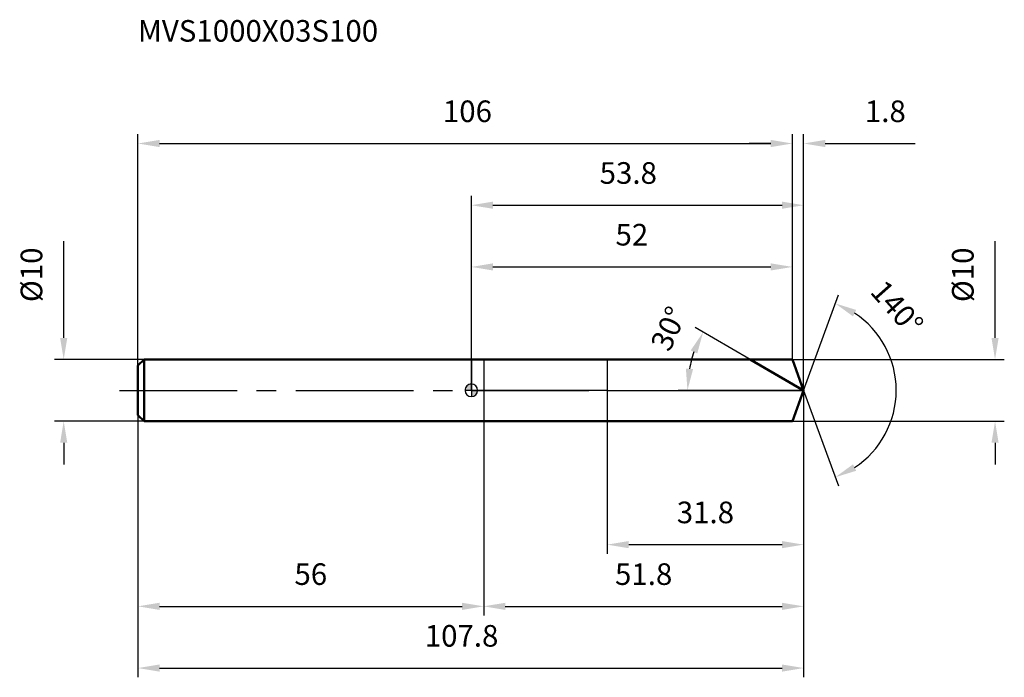
# Model space of a CAD drawing. Units: millimetres. Extents: x -73 to 86, y -46 to 60.
import ezdxf

# ---------------------------------------------------------------- set-up
doc = ezdxf.new("R2010")
doc.units = ezdxf.units.MM
doc.linetypes.add('CENTER2', pattern=[28.575, 19.05, -3.175, 3.175, -3.175])
for name, color, linetype, lineweight in [('1', 4, 'Continuous', 50), ('2', 7, 'Continuous', 25), ('4', 2, 'CENTER2', 25), ('cut', 1, 'Continuous', 25), ('nocut', 7, 'Continuous', 25), ('sk1', 4, 'Continuous', 50), ('sk2', 7, 'Continuous', 25), ('sk4', 2, 'CENTER2', 25), ('sk6', 5, 'Continuous', 35)]:
    doc.layers.add(name, color=color, linetype=linetype, lineweight=lineweight)
doc.layers.add('7', color=5, linetype='Continuous')
doc.styles.add('simplex', font='txt.shx', dxfattribs={"height": 3.5})
doc.styles.get("Standard").update_dxf_attribs({"font": 'txt.shx', "bigfont": '@extfont2.shx'})
doc.dimstyles.new('コピー - ISO-25', dxfattribs={"dimscale": 0, "dimtxt": 3.5, "dimasz": 3.5, "dimexe": 1.5, "dimexo": 0, "dimgap": 2.3, "dimtad": 1, "dimdsep": 46, "dimtxsty": 'simplex', "dimcen": 0.09, "dimclrd": 256, "dimclre": 256, "dimclrt": 256, "dimadec": 0, "dimazin": 0, "dimtfac": 1, "dimtofl": 0, "dimtmove": 0, "dimatfit": 3, "dimfxl": 1, "dimtolj": 1, "dimlwd": -1, "dimlwe": -1, "dimarcsym": 0})

# ---------------------------------------------------------------- blocks, each defined once
blk = doc.blocks.new('zero block')
h = blk.add_hatch(color=7)
h.paths.add_polyline_path([(0, 1, 0.414214), (-1, 0), (0, 0)])
h.paths.add_polyline_path([(1, 0), (0, 0), (0, -1, 0.414214)])
at = {"color": 7, "ltscale": 0.2}
for p, q in [((-1, 0), (1, 0)), ((0, -1), (0, 1))]:
    blk.add_line(p, q, dxfattribs=at)
for start, end in [(90, 180), (180, 270), (0, 90), (270, 0)]:
    blk.add_arc((0, 0), 1, start, end, dxfattribs=at)
blk = doc.blocks.new('*D33626826826863')
at = {"layer": '2'}
for p, q in [((0, 0), (0, 31.5)), ((53.82, 0), (53.82, 31.5)), ((3.5, 30), (50.32, 30))]:
    blk.add_line(p, q, dxfattribs=at)
for points in [[(3.5, 30.58), (3.5, 29.42), (0, 30)], [(50.32, 29.42), (50.32, 30.58), (53.82, 30)]]:
    blk.add_solid(points, dxfattribs=at)
at = {"layer": 'Defpoints', "color": 0}
for p in [(53.82, 30), (0, 0), (53.82, 0)]:
    blk.add_point(p, dxfattribs=at)
at = {"layer": '2', "insert": (25.42, 36.97), "char_height": 3.5, "attachment_point": 2, "line_spacing_factor": 0.9, "style": 'simplex'}
blk.add_mtext('\\A1;53.8 ', dxfattribs=at)
blk = doc.blocks.new('*D33726926926964')
at = {"layer": '2'}
for p, q in [((52, 5), (52, 41.5)), ((53.82, 0), (53.82, 41.5)), ((48.5, 40), (45, 40)), ((57.32, 40), (71.87, 40))]:
    blk.add_line(p, q, dxfattribs=at)
for points in [[(48.5, 39.42), (48.5, 40.58), (52, 40)], [(57.32, 40.58), (57.32, 39.42), (53.82, 40)]]:
    blk.add_solid(points, dxfattribs=at)
at = {"layer": 'Defpoints', "color": 0}
for p in [(52, 40), (52, 5), (53.82, 0)]:
    blk.add_point(p, dxfattribs=at)
at = {"layer": '2', "insert": (63.74, 46.97), "char_height": 3.5, "attachment_point": 1, "line_spacing_factor": 0.9, "style": 'simplex'}
blk.add_mtext('\\A1;1.8 ', dxfattribs=at)
blk = doc.blocks.new('*D33827027027065')
at = {"layer": 'Defpoints', "color": 0}
for p in [(-54, 0), (53.82, 0), (53.82, -45)]:
    blk.add_point(p, dxfattribs=at)
at = {"layer": 'sk2'}
for p, q in [((-54, 0), (-54, -46.5)), ((53.82, 0), (53.82, -46.5)), ((-50.5, -45), (50.32, -45))]:
    blk.add_line(p, q, dxfattribs=at)
for points in [[(-50.5, -44.42), (-50.5, -45.58), (-54, -45)], [(50.32, -45.58), (50.32, -44.42), (53.82, -45)]]:
    blk.add_solid(points, dxfattribs=at)
at = {"layer": 'sk2', "insert": (-1.58, -38.03), "char_height": 3.5, "attachment_point": 2, "line_spacing_factor": 0.9, "style": 'simplex'}
blk.add_mtext('\\A1;107.8 ', dxfattribs=at)
blk = doc.blocks.new('*D33927127127166')
at = {"layer": '2'}
for p, q in [((84.82, 8.5), (84.82, 24.18)), ((52, 5), (86.32, 5)), ((52, -5), (86.32, -5)), ((84.82, -8.5), (84.82, -12))]:
    blk.add_line(p, q, dxfattribs=at)
for points in [[(84.24, 8.5), (85.4, 8.5), (84.82, 5)], [(85.4, -8.5), (84.24, -8.5), (84.82, -5)]]:
    blk.add_solid(points, dxfattribs=at)
at = {"layer": 'Defpoints', "color": 0}
for p in [(52, 5), (52, -5), (84.82, -5)]:
    blk.add_point(p, dxfattribs=at)
at = {"layer": '2', "insert": (77.85, 14.3), "char_height": 3.5, "attachment_point": 1, "rotation": 90, "line_spacing_factor": 0.9, "style": 'simplex'}
blk.add_mtext('\\A1;%%c10', dxfattribs=at)
blk = doc.blocks.new('*D617231')
at = {"layer": '2'}
for p, q in [((45.16, 5), (36.23, 10.16)), ((53.82, 0), (33.5, 0))]:
    blk.add_line(p, q, dxfattribs=at)
blk.add_arc((53.82, 0), 18.82, 160.6735, 169.3265, dxfattribs=at)
for points in [[(36.59, 5.98), (35.53, 6.47), (37.53, 9.41)], [(34.75, 3.54), (35.91, 3.43), (35, 0)]]:
    blk.add_solid(points, dxfattribs=at)
at = {"layer": 'Defpoints', "color": 0}
for p in [(45.16, 5), (45.32, 4.91), (35.29, 3.27), (53.82, 0), (54.01, 0)]:
    blk.add_point(p, dxfattribs=at)
at = {"layer": '2', "insert": (30.38, 10.73), "char_height": 3.5, "attachment_point": 2, "rotation": 65.3969, "line_spacing_factor": 0.9, "style": 'simplex'}
blk.add_mtext('\\A1;30%%d', dxfattribs=at)
blk = doc.blocks.new('*D34127327327368')
at = {"layer": '2'}
for p, q in [((53.82, 0), (53.82, -36.5)), ((2, -5), (2, -36.5)), ((5.5, -35), (50.32, -35))]:
    blk.add_line(p, q, dxfattribs=at)
for points in [[(5.5, -34.42), (5.5, -35.58), (2, -35)], [(50.32, -35.58), (50.32, -34.42), (53.82, -35)]]:
    blk.add_solid(points, dxfattribs=at)
at = {"layer": 'Defpoints', "color": 0}
for p in [(53.82, 0), (2, -5), (53.82, -35)]:
    blk.add_point(p, dxfattribs=at)
at = {"layer": '2', "insert": (27.91, -28.03), "char_height": 3.5, "attachment_point": 2, "line_spacing_factor": 0.9, "style": 'simplex'}
blk.add_mtext('\\A1;51.8', dxfattribs=at)
blk = doc.blocks.new('*D34227427427469')
at = {"layer": '2'}
for p, q in [((22, 0), (22, -26.5)), ((53.82, 0), (53.82, -26.5)), ((25.5, -25), (50.32, -25))]:
    blk.add_line(p, q, dxfattribs=at)
for points in [[(25.5, -24.42), (25.5, -25.58), (22, -25)], [(50.32, -25.58), (50.32, -24.42), (53.82, -25)]]:
    blk.add_solid(points, dxfattribs=at)
at = {"layer": 'Defpoints', "color": 0}
for p in [(22, 0), (53.82, 0), (53.82, -25)]:
    blk.add_point(p, dxfattribs=at)
at = {"layer": '2', "insert": (37.91, -18.03), "char_height": 3.5, "attachment_point": 2, "line_spacing_factor": 0.9, "style": 'simplex'}
blk.add_mtext('\\A1;31.8', dxfattribs=at)
blk = doc.blocks.new('*D34327527527570')
at = {"layer": 'Defpoints', "color": 0}
for p in [(-66.02, 5), (-53, 5), (-53, -5)]:
    blk.add_point(p, dxfattribs=at)
at = {"layer": 'sk2'}
for p, q in [((-66.02, 8.5), (-66.02, 24.18)), ((-53, 5), (-67.52, 5)), ((-53, -5), (-67.52, -5)), ((-66.02, -8.5), (-66.02, -12))]:
    blk.add_line(p, q, dxfattribs=at)
for points in [[(-66.6, 8.5), (-65.44, 8.5), (-66.02, 5)], [(-65.44, -8.5), (-66.6, -8.5), (-66.02, -5)]]:
    blk.add_solid(points, dxfattribs=at)
at = {"layer": 'sk2', "insert": (-72.99, 14.3), "char_height": 3.5, "attachment_point": 1, "rotation": 90, "line_spacing_factor": 0.9, "style": 'simplex'}
blk.add_mtext('\\A1;%%c10', dxfattribs=at)
blk = doc.blocks.new('*D34427627627671')
at = {"layer": 'Defpoints', "color": 0}
for p in [(-54, -4), (2, -5), (2, -35)]:
    blk.add_point(p, dxfattribs=at)
at = {"layer": 'sk2'}
for p, q in [((-54, -4), (-54, -36.5)), ((2, -5), (2, -36.5)), ((-50.5, -35), (-1.5, -35))]:
    blk.add_line(p, q, dxfattribs=at)
for points in [[(-50.5, -34.42), (-50.5, -35.58), (-54, -35)], [(-1.5, -35.58), (-1.5, -34.42), (2, -35)]]:
    blk.add_solid(points, dxfattribs=at)
at = {"layer": 'sk2', "insert": (-26, -28.03), "char_height": 3.5, "attachment_point": 2, "line_spacing_factor": 0.9, "style": 'simplex'}
blk.add_mtext('\\A1;56', dxfattribs=at)
blk = doc.blocks.new('*D34527727727772')
at = {"layer": '2'}
for p, q in [((0, 0), (0, 21.5)), ((52, 5), (52, 21.5)), ((3.5, 20), (48.5, 20))]:
    blk.add_line(p, q, dxfattribs=at)
for points in [[(3.5, 20.58), (3.5, 19.42), (0, 20)], [(48.5, 19.42), (48.5, 20.58), (52, 20)]]:
    blk.add_solid(points, dxfattribs=at)
at = {"layer": 'Defpoints', "color": 0}
for p in [(52, 20), (52, 5), (0, 0)]:
    blk.add_point(p, dxfattribs=at)
at = {"layer": '2', "insert": (26, 26.97), "char_height": 3.5, "attachment_point": 2, "line_spacing_factor": 0.9, "style": 'simplex'}
blk.add_mtext('\\A1;52', dxfattribs=at)
blk = doc.blocks.new('*D34627827827873')
at = {"layer": 'Defpoints', "color": 0}
for p in [(52, 40), (52, 5), (-54, 4)]:
    blk.add_point(p, dxfattribs=at)
at = {"layer": 'sk2'}
for p, q in [((-54, 4), (-54, 41.5)), ((52, 5), (52, 41.5)), ((-50.5, 40), (48.5, 40))]:
    blk.add_line(p, q, dxfattribs=at)
for points in [[(-50.5, 40.58), (-50.5, 39.42), (-54, 40)], [(48.5, 39.42), (48.5, 40.58), (52, 40)]]:
    blk.add_solid(points, dxfattribs=at)
at = {"layer": 'sk2', "insert": (-0.63, 46.97), "char_height": 3.5, "attachment_point": 2, "line_spacing_factor": 0.9, "style": 'simplex'}
blk.add_mtext('\\A1;106', dxfattribs=at)
blk = doc.blocks.new('*D34727927927974')
at = {"layer": '2'}
for q in [(59.46, 15.49), (59.46, -15.49)]:
    blk.add_line((53.82, 0), q, dxfattribs=at)
blk.add_arc((53.82, 0), 14.99, 303.4105, 56.5895, dxfattribs=at)
for points in [[(62.33, 13.03), (61.81, 11.99), (58.95, 14.08)], [(61.81, -11.99), (62.33, -13.03), (58.95, -14.08)]]:
    blk.add_solid(points, dxfattribs=at)
at = {"layer": 'Defpoints', "color": 0}
for p in [(53.8, 0.07), (53.82, 0), (53.82, 0), (53.8, -0.07), (67.58, -5.94)]:
    blk.add_point(p, dxfattribs=at)
at = {"layer": '2', "insert": (70.26, 14.56), "char_height": 3.5, "attachment_point": 2, "rotation": 311.5306, "line_spacing_factor": 0.9, "style": 'simplex'}
blk.add_mtext('\\A1;140%%d', dxfattribs=at)

msp = doc.modelspace()

# ---------------------------------------------------------------- linework, layer by layer
at = {"layer": '1'}
for p, q in [((0, 5), (52, 5)), ((53.82, 0), (45.16, 5)), ((52, 5), (53.82, 0)), ((53.82, 0), (52, -5)), ((0, -5), (52, -5))]:
    msp.add_line(p, q, dxfattribs=at)
at = {"layer": '4'}
msp.add_line((0, 0), (56.82, 0), dxfattribs=at)
at = {"layer": '7'}
for p, q in [((2, 5), (2, -5)), ((2, 5), (52, 5)), ((52, 5), (53.82, 0)), ((53.82, 0), (52, -5)), ((52, -5), (2, -5))]:
    msp.add_line(p, q, dxfattribs=at)
at = {"layer": 'cut'}
for p, q in [((52, 5), (22, 5)), ((22, 5), (22, 0)), ((52, 5), (53.82, 0)), ((22, 0), (53.82, 0))]:
    msp.add_line(p, q, dxfattribs=at)
at = {"layer": 'nocut'}
for p, q in [((0, 5), (0, 0)), ((0, 5), (22, 5)), ((22, 5), (22, 0)), ((22, 0), (0, 0))]:
    msp.add_line(p, q, dxfattribs=at)
at = {"layer": 'sk1'}
for p, q in [((-54, 4), (-53, 5)), ((-53, 5), (-53, -5)), ((0, 5), (-53, 5)), ((-54, 4), (-54, -4)), ((-54, -4), (-53, -5)), ((-53, -5), (0, -5))]:
    msp.add_line(p, q, dxfattribs=at)
at = {"layer": 'sk4'}
msp.add_line((-57, 0), (0, 0), dxfattribs=at)

# ---------------------------------------------------------------- block references
at = {"rotation": 180}
msp.add_blockref('zero block', (0, 0), dxfattribs=at)

# ---------------------------------------------------------------- texts
at = {"layer": 'sk6', "insert": (-54, 60), "char_height": 3.5, "width": 41.65, "attachment_point": 1, "line_spacing_factor": 0.9}
msp.add_mtext('MVS1000X03S100', dxfattribs=at)

# ---------------------------------------------------------------- dimensions: what is measured, and where the dimension line sits
at = {"layer": '2'}
for base, p1, p2, angle, text, picture, middle in [((52, 40), (53.82, 0), (52, 5), 180, '<> ', '*D33726926926964', (66.65, 40)), ((84.82, -5), (52, 5), (52, -5), 270, '%%c<>', '*D33927127127166', (84.82, 18.09))]:
    dim = msp.add_linear_dim(base=base, p1=p1, p2=p2, angle=angle, text=text, dimstyle='コピー - ISO-25', override={"dimscale": 1, "dimdec": 1}, dxfattribs=at)
    dim.commit()
    dim.dimension.update_dxf_attribs({"geometry": picture, "text_midpoint": middle, "dimtype": 160})
dim = msp.add_linear_dim(base=(53.82, 30), p1=(0, 0), p2=(53.82, 0), text='<> ', dimstyle='コピー - ISO-25', override={"dimscale": 1, "dimdec": 1}, dxfattribs=at)
dim.commit()
dim.dimension.update_dxf_attribs({"geometry": '*D33626826826863', "text_midpoint": (25.42, 30), "dimtype": 160})
for base, p1, p2, picture, middle in [((52, 20), (0, 0), (52, 5), '*D34527727727772', (26, 20)), ((53.82, -35), (2, -5), (53.82, 0), '*D34127327327368', (27.91, -35)), ((53.82, -25), (22, 0), (53.82, 0), '*D34227427427469', (37.91, -25))]:
    dim = msp.add_linear_dim(base=base, p1=p1, p2=p2, dimstyle='コピー - ISO-25', override={"dimscale": 1, "dimdec": 1}, dxfattribs=at)
    dim.commit()
    dim.dimension.update_dxf_attribs({"geometry": picture, "text_midpoint": middle, "dimtype": 160})
for base, line1, line2, picture, middle in [((67.5819, -5.9364), ((53.7953, 0.0674), (53.8199, 0)), ((53.7953, -0.0674), (53.8199, 0)), '*D34727927927974', (65.0398, 9.9372)), ((35.2904, 3.2672), ((45.3207, 4.907), (45.1596, 5)), ((54.0059, 0), (53.8199, 0)), '*D617231', (36.7127, 7.8334))]:
    dim = msp.add_angular_dim_2l(base=base, line1=line1, line2=line2, dimstyle='コピー - ISO-25', override={"dimscale": 1, "dimdec": 1}, dxfattribs=at)
    dim.commit()
    dim.dimension.update_dxf_attribs({"geometry": picture, "text_midpoint": middle, "dimtype": 162})
at = {"layer": 'sk2'}
for base, p1, p2, picture, middle in [((52, 40), (-54, 4), (52, 5), '*D34627827827873', (-0.63, 40)), ((2, -35), (-54, -4), (2, -5), '*D34427627627671', (-26, -35))]:
    dim = msp.add_linear_dim(base=base, p1=p1, p2=p2, dimstyle='コピー - ISO-25', override={"dimscale": 1, "dimdec": 1}, dxfattribs=at)
    dim.commit()
    dim.dimension.update_dxf_attribs({"geometry": picture, "text_midpoint": middle, "dimtype": 160})
dim = msp.add_linear_dim(base=(-66.02, 5), p1=(-53, -5), p2=(-53, 5), angle=90, text='%%c<>', dimstyle='コピー - ISO-25', override={"dimscale": 1, "dimdec": 1}, dxfattribs=at)
dim.commit()
dim.dimension.update_dxf_attribs({"geometry": '*D34327527527570', "text_midpoint": (-66.02, 18.09), "dimtype": 160})
dim = msp.add_linear_dim(base=(53.82, -45), p1=(-54, 0), p2=(53.82, 0), text='<> ', dimstyle='コピー - ISO-25', override={"dimscale": 1, "dimdec": 1}, dxfattribs=at)
dim.commit()
dim.dimension.update_dxf_attribs({"geometry": '*D33827027027065', "text_midpoint": (-1.58, -45), "dimtype": 160})

doc.saveas('drawing.dxf')
